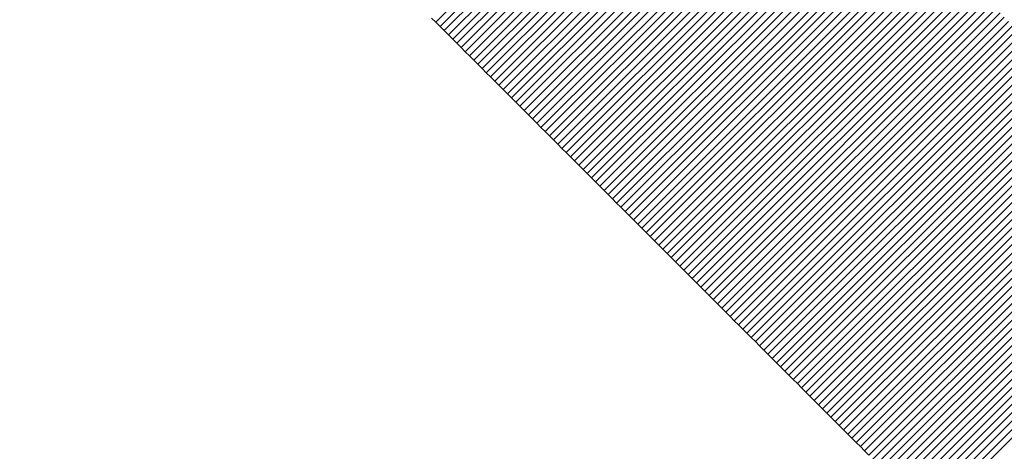
# Model space of a CAD drawing. Units: millimetres. Extents: x -2241 to 350399, y -4044 to 2875.
# Drawn here: x -492 to -463, y 1126 to 1138 of the extents above; entities that cross this region are included whole.
import ezdxf

# ---------------------------------------------------------------- set-up
doc = ezdxf.new("R2010")
doc.units = ezdxf.units.MM
doc.header["$LTSCALE"] = 0.2
doc.header["$MEASUREMENT"] = 0
doc.header["$PDMODE"] = 1
doc.linetypes.add('BORDER', pattern=[1.75, 0.5, -0.25, 0.5, -0.25, 0, -0.25])
doc.layers.add('HAGS-Dim Plan', color=7, linetype='Continuous', lineweight=100)
doc.layers.add('HAGS-EN1176 Falling Space', color=30, linetype='BORDER')
doc.layers.add('HAGS-Plan', color=7, linetype='Continuous')
doc.styles.get("Standard").update_dxf_attribs({"font": 'g13f12d.shx', "height": 300})
doc.dimstyles.new('HAGS - Dim Plan', dxfattribs={"dimtxt": 300, "dimasz": 200, "dimexe": 0.18, "dimexo": 0.0625, "dimgap": 150, "dimtad": 0, "dimlfac": 0.001, "dimrnd": 0.05, "dimzin": 1, "dimdsep": 46, "dimtxsty": 'Standard', "dimblk": 'HAGS - Dim Plan arrow', "dimcen": 0.1, "dimse1": 1, "dimse2": 1, "dimclrd": 1, "dimadec": 0, "dimazin": 0, "dimtfac": 1, "dimtofl": 0, "dimtmove": 0, "dimatfit": 3, "dimfxl": 1, "dimtolj": 1, "dimtzin": 0, "dimarcsym": 0})

# ---------------------------------------------------------------- blocks, each defined once
blk = doc.blocks.new('A$Ca973eeb6')
at = {"lineweight": 0}
for p, q in [((-322.765, 1031.898), (-331.25, 1023.412)), ((-322.765, 1031.898), (-331.25, 1023.412)), ((-322.64, 1031.773), (-331.126, 1023.288)), ((-322.64, 1031.773), (-331.126, 1023.288)), ((-322.516, 1031.649), (-331.001, 1023.164)), ((-322.516, 1031.649), (-331.001, 1023.164)), ((-322.392, 1031.524), (-330.877, 1023.039)), ((-322.392, 1031.524), (-330.877, 1023.039)), ((-322.267, 1031.4), (-330.752, 1022.915)), ((-322.267, 1031.4), (-330.752, 1022.915)), ((-322.143, 1031.276), (-330.628, 1022.79)), ((-322.143, 1031.276), (-330.628, 1022.79)), ((-322.018, 1031.151), (-330.504, 1022.666)), ((-322.018, 1031.151), (-330.504, 1022.666)), ((-321.894, 1031.027), (-330.379, 1022.541)), ((-321.894, 1031.027), (-330.379, 1022.541)), ((-321.769, 1030.902), (-330.255, 1022.417)), ((-321.769, 1030.902), (-330.255, 1022.417)), ((-321.645, 1030.778), (-330.13, 1022.293)), ((-321.645, 1030.778), (-330.13, 1022.293)), ((-321.521, 1030.653), (-330.006, 1022.168)), ((-321.521, 1030.653), (-330.006, 1022.168)), ((-321.396, 1030.529), (-329.881, 1022.044)), ((-321.396, 1030.529), (-329.881, 1022.044)), ((-321.272, 1030.405), (-329.757, 1021.919)), ((-321.272, 1030.405), (-329.757, 1021.919)), ((-321.147, 1030.28), (-329.633, 1021.795)), ((-321.147, 1030.28), (-329.633, 1021.795)), ((-321.023, 1030.156), (-329.508, 1021.67)), ((-321.023, 1030.156), (-329.508, 1021.67)), ((-320.898, 1030.031), (-329.384, 1021.546)), ((-320.898, 1030.031), (-329.384, 1021.546)), ((-320.774, 1029.907), (-329.259, 1021.422)), ((-320.774, 1029.907), (-329.259, 1021.422)), ((-320.65, 1029.782), (-329.135, 1021.297)), ((-320.65, 1029.782), (-329.135, 1021.297)), ((-320.525, 1029.658), (-329.01, 1021.173)), ((-320.525, 1029.658), (-329.01, 1021.173)), ((-320.401, 1029.534), (-328.886, 1021.048)), ((-320.401, 1029.534), (-328.886, 1021.048)), ((-320.276, 1029.409), (-328.762, 1020.924)), ((-320.276, 1029.409), (-328.762, 1020.924)), ((-320.152, 1029.285), (-328.637, 1020.799)), ((-320.152, 1029.285), (-328.637, 1020.799)), ((-320.027, 1029.16), (-328.513, 1020.675)), ((-320.027, 1029.16), (-328.513, 1020.675)), ((-319.903, 1029.036), (-328.388, 1020.551)), ((-319.903, 1029.036), (-328.388, 1020.551)), ((-319.779, 1028.912), (-328.264, 1020.426)), ((-319.779, 1028.912), (-328.264, 1020.426)), ((-319.654, 1028.787), (-328.14, 1020.302)), ((-319.654, 1028.787), (-328.14, 1020.302)), ((-319.53, 1028.663), (-328.015, 1020.177)), ((-319.53, 1028.663), (-328.015, 1020.177)), ((-319.405, 1028.538), (-327.891, 1020.053)), ((-319.405, 1028.538), (-327.891, 1020.053)), ((-319.281, 1028.414), (-327.766, 1019.929)), ((-319.281, 1028.414), (-327.766, 1019.929)), ((-319.157, 1028.29), (-327.642, 1019.804)), ((-319.157, 1028.29), (-327.642, 1019.804)), ((-319.032, 1028.165), (-327.518, 1019.68)), ((-319.032, 1028.165), (-327.518, 1019.68)), ((-318.908, 1028.041), (-327.393, 1019.555)), ((-318.908, 1028.041), (-327.393, 1019.555)), ((-318.783, 1027.916), (-327.269, 1019.431)), ((-318.783, 1027.916), (-327.269, 1019.431)), ((-318.659, 1027.792), (-327.144, 1019.307)), ((-318.659, 1027.792), (-327.144, 1019.307)), ((-318.535, 1027.668), (-327.02, 1019.182)), ((-318.535, 1027.668), (-327.02, 1019.182)), ((-318.41, 1027.543), (-326.896, 1019.058)), ((-318.41, 1027.543), (-326.896, 1019.058)), ((-318.286, 1027.419), (-326.771, 1018.934)), ((-318.286, 1027.419), (-326.771, 1018.934)), ((-318.162, 1027.294), (-326.647, 1018.809)), ((-318.162, 1027.294), (-326.647, 1018.809)), ((-318.037, 1027.17), (-326.522, 1018.685)), ((-318.037, 1027.17), (-326.522, 1018.685)), ((-317.913, 1027.046), (-326.398, 1018.56)), ((-317.913, 1027.046), (-326.398, 1018.56)), ((-317.788, 1026.921), (-326.274, 1018.436)), ((-317.788, 1026.921), (-326.274, 1018.436)), ((-317.664, 1026.797), (-326.149, 1018.312)), ((-317.664, 1026.797), (-326.149, 1018.312)), ((-317.54, 1026.673), (-326.025, 1018.187)), ((-317.54, 1026.673), (-326.025, 1018.187)), ((-317.415, 1026.548), (-325.901, 1018.063)), ((-317.415, 1026.548), (-325.901, 1018.063)), ((-317.291, 1026.424), (-325.776, 1017.939)), ((-317.291, 1026.424), (-325.776, 1017.939)), ((-317.167, 1026.299), (-325.652, 1017.814)), ((-317.167, 1026.299), (-325.652, 1017.814)), ((-317.042, 1026.175), (-325.527, 1017.69)), ((-317.042, 1026.175), (-325.527, 1017.69)), ((-316.918, 1026.051), (-325.403, 1017.565)), ((-316.918, 1026.051), (-325.403, 1017.565)), ((-316.793, 1025.926), (-325.279, 1017.441)), ((-316.793, 1025.926), (-325.279, 1017.441)), ((-316.669, 1025.802), (-325.154, 1017.317)), ((-316.669, 1025.802), (-325.154, 1017.317)), ((-316.545, 1025.678), (-325.03, 1017.192)), ((-316.545, 1025.678), (-325.03, 1017.192)), ((-316.42, 1025.553), (-324.906, 1017.068)), ((-316.42, 1025.553), (-324.906, 1017.068)), ((-316.296, 1025.429), (-324.781, 1016.944)), ((-316.296, 1025.429), (-324.781, 1016.944)), ((-316.172, 1025.305), (-324.657, 1016.819)), ((-316.172, 1025.305), (-324.657, 1016.819)), ((-316.047, 1025.18), (-324.533, 1016.695)), ((-316.047, 1025.18), (-324.533, 1016.695)), ((-315.923, 1025.056), (-324.408, 1016.571)), ((-315.923, 1025.056), (-324.408, 1016.571)), ((-315.799, 1024.932), (-324.284, 1016.446)), ((-315.799, 1024.932), (-324.284, 1016.446)), ((-315.674, 1024.807), (-324.16, 1016.322)), ((-315.674, 1024.807), (-324.16, 1016.322)), ((-315.55, 1024.683), (-324.035, 1016.198)), ((-315.55, 1024.683), (-324.035, 1016.198)), ((-315.426, 1024.558), (-323.911, 1016.073)), ((-315.426, 1024.558), (-323.911, 1016.073)), ((-315.301, 1024.434), (-323.787, 1015.949)), ((-315.301, 1024.434), (-323.787, 1015.949)), ((-315.177, 1024.31), (-323.662, 1015.825)), ((-315.177, 1024.31), (-323.662, 1015.825)), ((-315.053, 1024.185), (-323.538, 1015.7)), ((-315.053, 1024.185), (-323.538, 1015.7)), ((-314.928, 1024.061), (-323.414, 1015.576)), ((-314.928, 1024.061), (-323.414, 1015.576)), ((-314.804, 1023.937), (-323.289, 1015.452)), ((-314.804, 1023.937), (-323.289, 1015.452)), ((-314.68, 1023.812), (-323.165, 1015.327)), ((-314.68, 1023.812), (-323.165, 1015.327)), ((-331.375, 1023.537), (-331.25, 1023.412)), ((-331.375, 1023.537), (-331.25, 1023.412)), ((-314.555, 1023.688), (-323.041, 1015.203)), ((-314.555, 1023.688), (-323.041, 1015.203)), ((-314.431, 1023.564), (-322.916, 1015.079)), ((-314.431, 1023.564), (-322.916, 1015.079)), ((-331.25, 1023.412), (-331.126, 1023.288)), ((-331.25, 1023.412), (-331.126, 1023.288)), ((-331.126, 1023.288), (-331.001, 1023.164)), ((-331.126, 1023.288), (-331.001, 1023.164)), ((-314.307, 1023.439), (-322.792, 1014.954)), ((-314.307, 1023.439), (-322.792, 1014.954)), ((-314.182, 1023.315), (-322.668, 1014.83)), ((-314.182, 1023.315), (-322.668, 1014.83)), ((-314.058, 1023.191), (-322.543, 1014.706)), ((-314.058, 1023.191), (-322.543, 1014.706)), ((-331.001, 1023.164), (-330.877, 1023.039)), ((-331.001, 1023.164), (-330.877, 1023.039)), ((-330.877, 1023.039), (-330.752, 1022.915)), ((-330.877, 1023.039), (-330.752, 1022.915)), ((-330.752, 1022.915), (-330.628, 1022.79)), ((-330.752, 1022.915), (-330.628, 1022.79)), ((-313.934, 1023.067), (-322.419, 1014.581)), ((-313.934, 1023.067), (-322.419, 1014.581)), ((-313.809, 1022.942), (-322.295, 1014.457)), ((-313.809, 1022.942), (-322.295, 1014.457)), ((-330.628, 1022.79), (-330.504, 1022.666)), ((-330.628, 1022.79), (-330.504, 1022.666)), ((-330.504, 1022.666), (-330.379, 1022.541)), ((-330.504, 1022.666), (-330.379, 1022.541)), ((-313.685, 1022.818), (-322.17, 1014.333)), ((-313.685, 1022.818), (-322.17, 1014.333)), ((-313.561, 1022.694), (-322.046, 1014.208)), ((-313.561, 1022.694), (-322.046, 1014.208)), ((-330.379, 1022.541), (-330.255, 1022.417)), ((-330.379, 1022.541), (-330.255, 1022.417)), ((-330.255, 1022.417), (-330.13, 1022.293)), ((-330.255, 1022.417), (-330.13, 1022.293)), ((-313.436, 1022.569), (-321.922, 1014.084)), ((-313.436, 1022.569), (-321.922, 1014.084)), ((-313.312, 1022.445), (-321.797, 1013.96)), ((-313.312, 1022.445), (-321.797, 1013.96)), ((-313.188, 1022.321), (-321.673, 1013.835)), ((-313.188, 1022.321), (-321.673, 1013.835)), ((-330.13, 1022.293), (-330.006, 1022.168)), ((-330.13, 1022.293), (-330.006, 1022.168)), ((-330.006, 1022.168), (-329.881, 1022.044)), ((-330.006, 1022.168), (-329.881, 1022.044)), ((-329.881, 1022.044), (-329.757, 1021.919)), ((-329.881, 1022.044), (-329.757, 1021.919)), ((-313.063, 1022.196), (-321.549, 1013.711)), ((-313.063, 1022.196), (-321.549, 1013.711)), ((-312.939, 1022.072), (-321.424, 1013.587)), ((-312.939, 1022.072), (-321.424, 1013.587)), ((-329.757, 1021.919), (-329.633, 1021.795)), ((-329.757, 1021.919), (-329.633, 1021.795)), ((-329.633, 1021.795), (-329.508, 1021.67)), ((-329.633, 1021.795), (-329.508, 1021.67)), ((-312.815, 1021.948), (-321.3, 1013.462)), ((-312.815, 1021.948), (-321.3, 1013.462)), ((-312.691, 1021.823), (-321.176, 1013.338)), ((-312.691, 1021.823), (-321.176, 1013.338)), ((-329.508, 1021.67), (-329.384, 1021.546)), ((-329.508, 1021.67), (-329.384, 1021.546)), ((-329.384, 1021.546), (-329.259, 1021.422)), ((-329.384, 1021.546), (-329.259, 1021.422)), ((-312.566, 1021.699), (-321.052, 1013.214)), ((-312.566, 1021.699), (-321.052, 1013.214)), ((-312.442, 1021.575), (-320.927, 1013.09)), ((-312.442, 1021.575), (-320.927, 1013.09)), ((-312.318, 1021.451), (-320.803, 1012.965)), ((-312.318, 1021.451), (-320.803, 1012.965)), ((-329.259, 1021.422), (-329.135, 1021.297)), ((-329.259, 1021.422), (-329.135, 1021.297)), ((-329.135, 1021.297), (-329.01, 1021.173)), ((-329.135, 1021.297), (-329.01, 1021.173)), ((-329.01, 1021.173), (-328.886, 1021.048)), ((-329.01, 1021.173), (-328.886, 1021.048)), ((-312.193, 1021.326), (-320.679, 1012.841)), ((-312.193, 1021.326), (-320.679, 1012.841)), ((-312.069, 1021.202), (-320.554, 1012.717)), ((-312.069, 1021.202), (-320.554, 1012.717)), ((-328.886, 1021.048), (-328.762, 1020.924)), ((-328.886, 1021.048), (-328.762, 1020.924)), ((-328.762, 1020.924), (-328.637, 1020.799)), ((-328.762, 1020.924), (-328.637, 1020.799)), ((-311.945, 1021.078), (-320.43, 1012.592)), ((-311.945, 1021.078), (-320.43, 1012.592)), ((-311.821, 1020.953), (-320.306, 1012.468)), ((-311.821, 1020.953), (-320.306, 1012.468)), ((-328.637, 1020.799), (-328.513, 1020.675)), ((-328.637, 1020.799), (-328.513, 1020.675)), ((-328.513, 1020.675), (-328.388, 1020.551)), ((-328.513, 1020.675), (-328.388, 1020.551)), ((-328.388, 1020.551), (-328.264, 1020.426)), ((-328.388, 1020.551), (-328.264, 1020.426)), ((-311.696, 1020.829), (-320.182, 1012.344)), ((-311.696, 1020.829), (-320.182, 1012.344)), ((-311.572, 1020.705), (-320.057, 1012.22)), ((-311.572, 1020.705), (-320.057, 1012.22)), ((-311.448, 1020.581), (-319.933, 1012.095)), ((-311.448, 1020.581), (-319.933, 1012.095)), ((-328.264, 1020.426), (-328.14, 1020.302)), ((-328.264, 1020.426), (-328.14, 1020.302)), ((-328.14, 1020.302), (-328.015, 1020.177)), ((-328.14, 1020.302), (-328.015, 1020.177)), ((-311.323, 1020.456), (-319.809, 1011.971)), ((-311.323, 1020.456), (-319.809, 1011.971)), ((-311.199, 1020.332), (-319.684, 1011.847)), ((-311.199, 1020.332), (-319.684, 1011.847)), ((-328.015, 1020.177), (-327.891, 1020.053)), ((-328.015, 1020.177), (-327.891, 1020.053)), ((-327.891, 1020.053), (-327.766, 1019.929)), ((-327.891, 1020.053), (-327.766, 1019.929)), ((-311.075, 1020.208), (-319.56, 1011.722)), ((-311.075, 1020.208), (-319.56, 1011.722)), ((-310.951, 1020.083), (-319.436, 1011.598)), ((-310.951, 1020.083), (-319.436, 1011.598)), ((-327.766, 1019.929), (-327.642, 1019.804)), ((-327.766, 1019.929), (-327.642, 1019.804)), ((-327.642, 1019.804), (-327.518, 1019.68)), ((-327.642, 1019.804), (-327.518, 1019.68)), ((-327.518, 1019.68), (-327.393, 1019.555)), ((-327.518, 1019.68), (-327.393, 1019.555)), ((-310.826, 1019.959), (-319.312, 1011.474)), ((-310.826, 1019.959), (-319.312, 1011.474)), ((-310.702, 1019.835), (-319.187, 1011.35)), ((-310.702, 1019.835), (-319.187, 1011.35)), ((-310.578, 1019.711), (-319.063, 1011.225)), ((-310.578, 1019.711), (-319.063, 1011.225)), ((-327.393, 1019.555), (-327.269, 1019.431)), ((-327.393, 1019.555), (-327.269, 1019.431)), ((-327.269, 1019.431), (-327.144, 1019.307)), ((-327.269, 1019.431), (-327.144, 1019.307)), ((-310.453, 1019.586), (-318.939, 1011.101)), ((-310.453, 1019.586), (-318.939, 1011.101)), ((-310.329, 1019.462), (-318.814, 1010.977)), ((-310.329, 1019.462), (-318.814, 1010.977)), ((-327.144, 1019.307), (-327.02, 1019.182)), ((-327.144, 1019.307), (-327.02, 1019.182)), ((-327.02, 1019.182), (-326.896, 1019.058)), ((-327.02, 1019.182), (-326.896, 1019.058)), ((-310.205, 1019.338), (-318.69, 1010.853)), ((-310.205, 1019.338), (-318.69, 1010.853)), ((-310.081, 1019.214), (-318.566, 1010.728)), ((-310.081, 1019.214), (-318.566, 1010.728)), ((-326.896, 1019.058), (-326.771, 1018.934)), ((-326.896, 1019.058), (-326.771, 1018.934)), ((-326.771, 1018.934), (-326.647, 1018.809)), ((-326.771, 1018.934), (-326.647, 1018.809)), ((-326.647, 1018.809), (-326.522, 1018.685)), ((-326.647, 1018.809), (-326.522, 1018.685)), ((-309.956, 1019.089), (-318.442, 1010.604)), ((-309.956, 1019.089), (-318.442, 1010.604)), ((-309.832, 1018.965), (-318.317, 1010.48)), ((-309.832, 1018.965), (-318.317, 1010.48)), ((-309.708, 1018.841), (-318.193, 1010.355)), ((-309.708, 1018.841), (-318.193, 1010.355)), ((-326.522, 1018.685), (-326.398, 1018.56)), ((-326.522, 1018.685), (-326.398, 1018.56)), ((-326.398, 1018.56), (-326.274, 1018.436)), ((-326.398, 1018.56), (-326.274, 1018.436)), ((-309.584, 1018.716), (-318.069, 1010.231)), ((-309.584, 1018.716), (-318.069, 1010.231)), ((-309.459, 1018.592), (-317.945, 1010.107)), ((-309.459, 1018.592), (-317.945, 1010.107)), ((-326.274, 1018.436), (-326.149, 1018.312)), ((-326.274, 1018.436), (-326.149, 1018.312)), ((-326.149, 1018.312), (-326.025, 1018.187)), ((-326.149, 1018.312), (-326.025, 1018.187)), ((-309.335, 1018.468), (-317.82, 1009.983)), ((-309.335, 1018.468), (-317.82, 1009.983)), ((-309.211, 1018.344), (-317.696, 1009.858)), ((-309.211, 1018.344), (-317.696, 1009.858)), ((-309.087, 1018.219), (-317.572, 1009.734)), ((-309.087, 1018.219), (-317.572, 1009.734)), ((-326.025, 1018.187), (-325.901, 1018.063)), ((-326.025, 1018.187), (-325.901, 1018.063)), ((-325.901, 1018.063), (-325.776, 1017.939)), ((-325.901, 1018.063), (-325.776, 1017.939)), ((-325.776, 1017.939), (-325.652, 1017.814)), ((-325.776, 1017.939), (-325.652, 1017.814)), ((-308.962, 1018.095), (-317.448, 1009.61)), ((-308.962, 1018.095), (-317.448, 1009.61)), ((-308.838, 1017.971), (-317.323, 1009.486)), ((-308.838, 1017.971), (-317.323, 1009.486)), ((-325.652, 1017.814), (-325.527, 1017.69)), ((-325.652, 1017.814), (-325.527, 1017.69)), ((-325.527, 1017.69), (-325.403, 1017.565)), ((-325.527, 1017.69), (-325.403, 1017.565)), ((-308.714, 1017.847), (-317.199, 1009.361)), ((-308.714, 1017.847), (-317.199, 1009.361)), ((-308.59, 1017.723), (-317.075, 1009.237)), ((-308.59, 1017.723), (-317.075, 1009.237)), ((-325.403, 1017.565), (-325.279, 1017.441)), ((-325.403, 1017.565), (-325.279, 1017.441)), ((-325.279, 1017.441), (-325.154, 1017.317)), ((-325.279, 1017.441), (-325.154, 1017.317)), ((-308.465, 1017.598), (-316.951, 1009.113)), ((-308.465, 1017.598), (-316.951, 1009.113)), ((-308.341, 1017.474), (-316.826, 1008.989)), ((-308.341, 1017.474), (-316.826, 1008.989)), ((-308.217, 1017.35), (-316.702, 1008.865)), ((-308.217, 1017.35), (-316.702, 1008.865)), ((-325.154, 1017.317), (-325.03, 1017.192)), ((-325.154, 1017.317), (-325.03, 1017.192)), ((-325.03, 1017.192), (-324.906, 1017.068)), ((-325.03, 1017.192), (-324.906, 1017.068)), ((-324.906, 1017.068), (-324.781, 1016.944)), ((-324.906, 1017.068), (-324.781, 1016.944)), ((-308.093, 1017.226), (-316.578, 1008.74)), ((-308.093, 1017.226), (-316.578, 1008.74)), ((-324.781, 1016.944), (-324.657, 1016.819)), ((-324.781, 1016.944), (-324.657, 1016.819)), ((-324.657, 1016.819), (-324.533, 1016.695)), ((-324.657, 1016.819), (-324.533, 1016.695)), ((-324.533, 1016.695), (-324.408, 1016.571)), ((-324.533, 1016.695), (-324.408, 1016.571)), ((-324.408, 1016.571), (-324.284, 1016.446)), ((-324.408, 1016.571), (-324.284, 1016.446)), ((-324.284, 1016.446), (-324.16, 1016.322)), ((-324.284, 1016.446), (-324.16, 1016.322)), ((-324.16, 1016.322), (-324.035, 1016.198)), ((-324.16, 1016.322), (-324.035, 1016.198)), ((-324.035, 1016.198), (-323.911, 1016.073)), ((-324.035, 1016.198), (-323.911, 1016.073)), ((-323.911, 1016.073), (-323.787, 1015.949)), ((-323.911, 1016.073), (-323.787, 1015.949)), ((-323.787, 1015.949), (-323.662, 1015.825)), ((-323.787, 1015.949), (-323.662, 1015.825)), ((-323.662, 1015.825), (-323.538, 1015.7)), ((-323.662, 1015.825), (-323.538, 1015.7)), ((-323.538, 1015.7), (-323.414, 1015.576)), ((-323.538, 1015.7), (-323.414, 1015.576)), ((-323.414, 1015.576), (-323.289, 1015.452)), ((-323.414, 1015.576), (-323.289, 1015.452)), ((-323.289, 1015.452), (-323.165, 1015.327)), ((-323.289, 1015.452), (-323.165, 1015.327)), ((-323.165, 1015.327), (-323.041, 1015.203)), ((-323.165, 1015.327), (-323.041, 1015.203)), ((-323.041, 1015.203), (-322.916, 1015.079)), ((-323.041, 1015.203), (-322.916, 1015.079)), ((-322.916, 1015.079), (-322.792, 1014.954)), ((-322.916, 1015.079), (-322.792, 1014.954)), ((-322.792, 1014.954), (-322.668, 1014.83)), ((-322.792, 1014.954), (-322.668, 1014.83)), ((-322.668, 1014.83), (-322.543, 1014.706)), ((-322.668, 1014.83), (-322.543, 1014.706)), ((-322.543, 1014.706), (-322.419, 1014.581)), ((-322.543, 1014.706), (-322.419, 1014.581)), ((-322.419, 1014.581), (-322.295, 1014.457)), ((-322.419, 1014.581), (-322.295, 1014.457)), ((-322.295, 1014.457), (-322.17, 1014.333)), ((-322.295, 1014.457), (-322.17, 1014.333)), ((-322.17, 1014.333), (-322.046, 1014.208)), ((-322.17, 1014.333), (-322.046, 1014.208)), ((-322.046, 1014.208), (-321.922, 1014.084)), ((-322.046, 1014.208), (-321.922, 1014.084)), ((-321.922, 1014.084), (-321.797, 1013.96)), ((-321.922, 1014.084), (-321.797, 1013.96)), ((-321.797, 1013.96), (-321.673, 1013.835)), ((-321.797, 1013.96), (-321.673, 1013.835)), ((-321.673, 1013.835), (-321.549, 1013.711)), ((-321.673, 1013.835), (-321.549, 1013.711)), ((-321.549, 1013.711), (-321.424, 1013.587)), ((-321.549, 1013.711), (-321.424, 1013.587)), ((-321.424, 1013.587), (-321.3, 1013.462)), ((-321.424, 1013.587), (-321.3, 1013.462)), ((-321.3, 1013.462), (-321.176, 1013.338)), ((-321.3, 1013.462), (-321.176, 1013.338)), ((-321.176, 1013.338), (-321.052, 1013.214)), ((-321.176, 1013.338), (-321.052, 1013.214)), ((-321.052, 1013.214), (-320.927, 1013.09)), ((-321.052, 1013.214), (-320.927, 1013.09)), ((-320.927, 1013.09), (-320.803, 1012.965)), ((-320.927, 1013.09), (-320.803, 1012.965)), ((-320.803, 1012.965), (-320.679, 1012.841)), ((-320.803, 1012.965), (-320.679, 1012.841)), ((-320.679, 1012.841), (-320.554, 1012.717)), ((-320.679, 1012.841), (-320.554, 1012.717)), ((-320.554, 1012.717), (-320.43, 1012.592)), ((-320.554, 1012.717), (-320.43, 1012.592)), ((-320.43, 1012.592), (-320.306, 1012.468)), ((-320.43, 1012.592), (-320.306, 1012.468)), ((-320.306, 1012.468), (-320.182, 1012.344)), ((-320.306, 1012.468), (-320.182, 1012.344)), ((-320.182, 1012.344), (-320.057, 1012.22)), ((-320.182, 1012.344), (-320.057, 1012.22)), ((-320.057, 1012.22), (-319.933, 1012.095)), ((-320.057, 1012.22), (-319.933, 1012.095)), ((-319.933, 1012.095), (-319.809, 1011.971)), ((-319.933, 1012.095), (-319.809, 1011.971)), ((-319.809, 1011.971), (-319.684, 1011.847)), ((-319.809, 1011.971), (-319.684, 1011.847)), ((-319.684, 1011.847), (-319.56, 1011.722)), ((-319.684, 1011.847), (-319.56, 1011.722)), ((-319.56, 1011.722), (-319.436, 1011.598)), ((-319.56, 1011.722), (-319.436, 1011.598)), ((-319.436, 1011.598), (-319.312, 1011.474)), ((-319.436, 1011.598), (-319.312, 1011.474)), ((-319.312, 1011.474), (-319.187, 1011.35)), ((-319.312, 1011.474), (-319.187, 1011.35)), ((-319.187, 1011.35), (-319.063, 1011.225)), ((-319.187, 1011.35), (-319.063, 1011.225)), ((-319.063, 1011.225), (-318.939, 1011.101)), ((-319.063, 1011.225), (-318.939, 1011.101)), ((-318.939, 1011.101), (-318.814, 1010.977)), ((-318.939, 1011.101), (-318.814, 1010.977)), ((-318.814, 1010.977), (-318.69, 1010.853)), ((-318.814, 1010.977), (-318.69, 1010.853)), ((-318.69, 1010.853), (-318.566, 1010.728)), ((-318.69, 1010.853), (-318.566, 1010.728)), ((-318.566, 1010.728), (-318.442, 1010.604)), ((-318.566, 1010.728), (-318.442, 1010.604))]:
    blk.add_line(p, q, dxfattribs=at)
blk = doc.blocks.new('HAGS - Dim Plan arrow')
at = {"color": 1, "lineweight": 0}
blk.add_lwpolyline([(0, 0, 0, 0.35, 0), (-1, 0, 0.015, 0.015, 0)], format="xyseb", dxfattribs=at)
blk = doc.blocks.new('*D5')
at = {"layer": 'Defpoints', "color": 0, "transparency": 16777216}
for p in [(-667, 2874.959), (333.516, -1536.44), (3325.465, -1536.44)]:
    blk.add_point(p, dxfattribs=at)
at = {"layer": 'HAGS-Dim Plan', "color": 1, "lineweight": -2, "transparency": 16777216}
for p, q in [((3325.465, 2674.959), (3325.465, 1302.437)), ((3325.465, -1336.44), (3325.465, 31.563))]:
    blk.add_line(p, q, dxfattribs=at)
at = {"layer": 'HAGS-Dim Plan', "color": 1, "lineweight": -2, "transparency": 16777216, "xscale": 200, "yscale": 200, "zscale": 200}
for p, rotation in [((3325.465, 2874.959), 90), ((3325.465, -1536.44), 270)]:
    blk.add_blockref('HAGS - Dim Plan arrow', p, dxfattribs=dict(at, rotation=rotation))
at = {"layer": 'HAGS-Dim Plan', "color": 0, "transparency": 16777216, "insert": (3325.465, 667), "char_height": 300, "attachment_point": 5, "rotation": 90}
blk.add_mtext('\\A1;4.40m', dxfattribs=at)
blk = doc.blocks.new('*D6')
at = {"layer": 'Defpoints', "color": 0, "transparency": 16777216}
for p in [(-2207.959, 1334), (2203.471, 333.475), (2203.471, -2569.918)]:
    blk.add_point(p, dxfattribs=at)
at = {"layer": 'HAGS-Dim Plan', "color": 1, "lineweight": -2, "transparency": 16777216}
for p, q in [((-2007.959, -2569.918), (-635.437, -2569.918)), ((2003.471, -2569.918), (635.437, -2569.918))]:
    blk.add_line(p, q, dxfattribs=at)
at = {"layer": 'HAGS-Dim Plan', "color": 1, "lineweight": -2, "transparency": 16777216, "xscale": 200, "yscale": 200, "zscale": 200, "rotation": 180}
blk.add_blockref('HAGS - Dim Plan arrow', (-2207.959, -2569.918), dxfattribs=at)
at = {"layer": 'HAGS-Dim Plan', "color": 1, "lineweight": -2, "transparency": 16777216, "xscale": 200, "yscale": 200, "zscale": 200}
blk.add_blockref('HAGS - Dim Plan arrow', (2203.471, -2569.918), dxfattribs=at)
at = {"layer": 'HAGS-Dim Plan', "color": 0, "transparency": 16777216, "insert": (0, -2569.918), "char_height": 300, "attachment_point": 5}
blk.add_mtext('\\A1;4.40m', dxfattribs=at)
blk = doc.blocks.new('*D7')
at = {"layer": 'Defpoints', "color": 0, "transparency": 16777216}
for p in [(-667, 1370.432, 928), (338.035, -203.94, 1640.611), (2827.351, -203.94)]:
    blk.add_point(p, dxfattribs=at)
at = {"layer": 'HAGS-Dim Plan', "color": 1, "lineweight": -2, "transparency": 16777216}
for p, q in [((2827.351, 1570.432), (2827.351, 1770.432)), ((2827.351, -403.94), (2827.351, -603.94))]:
    blk.add_line(p, q, dxfattribs=at)
at = {"layer": 'HAGS-Dim Plan', "color": 1, "lineweight": -2, "transparency": 16777216, "xscale": 200, "yscale": 200, "zscale": 200}
for p, rotation in [((2827.351, 1370.432), 270), ((2827.351, -203.94), 90)]:
    blk.add_blockref('HAGS - Dim Plan arrow', p, dxfattribs=dict(at, rotation=rotation))
at = {"layer": 'HAGS-Dim Plan', "color": 0, "transparency": 16777216, "insert": (2827.351, 667), "char_height": 300, "attachment_point": 5, "rotation": 90}
blk.add_mtext('\\A1;1.55m', dxfattribs=at)

msp = doc.modelspace()

# ---------------------------------------------------------------- linework, layer by layer
at = {"layer": 'HAGS-EN1176 Falling Space'}
msp.add_lwpolyline([(-1791.166, 2387.948, -0.332577), (26.278, 2710.198, 0.723057), (-2043.176, 640.68), (-1372.131, -691.283, 0.283259), (0.016, -1536.44), (667.016, -1536.44, 0.414207), (2203.463, -0.029), (2203.479, 666.979, 0.283273), (1358.28, 2039.184), (26.278, 2710.198)], format="xyb", dxfattribs=at)

# ---------------------------------------------------------------- block references
at = {"layer": 'HAGS-Plan'}
msp.add_blockref('A$Ca973eeb6', (-148.767, 114.908), dxfattribs=at)

# ---------------------------------------------------------------- dimensions: what is measured, and where the dimension line sits
at = {"layer": 'HAGS-Dim Plan'}
for base, p1, p2, picture, middle in [((3325.465, -1536.44), (-667, 2874.959), (333.516, -1536.44), '*D5', (3325.465, 667)), ((2827.351, -203.94), (-667, 1370.432, 928), (338.035, -203.94, 1640.611), '*D7', (2827.351, 667))]:
    dim = msp.add_linear_dim(base=base, p1=p1, p2=p2, angle=90, dimstyle='HAGS - Dim Plan', override={"dimpost": 'm'}, dxfattribs=at)
    dim.commit()
    dim.dimension.update_dxf_attribs({"geometry": picture, "text_midpoint": middle, "dimtype": 160})
dim = msp.add_linear_dim(base=(2203.471, -2569.918), p1=(-2207.959, 1334), p2=(2203.471, 333.475), dimstyle='HAGS - Dim Plan', override={"dimpost": 'm'}, dxfattribs=at)
dim.commit()
dim.dimension.update_dxf_attribs({"geometry": '*D6', "text_midpoint": (0, -2569.918), "dimtype": 160})

doc.saveas('drawing.dxf')
